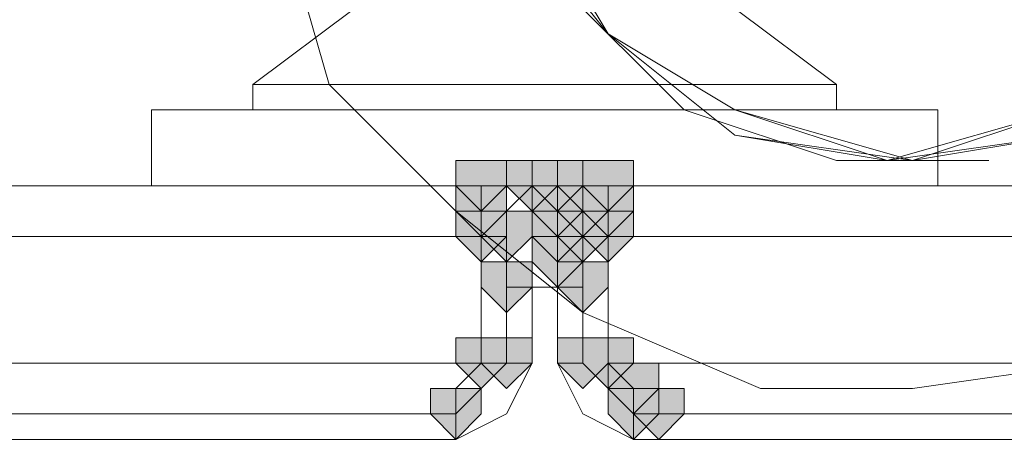
# Model space of a CAD drawing. Units: inches. Extents: x -280 to -6, y 2 to 200.
# Drawn here: x -211 to -209, y 38 to 39 of the extents above; entities that cross this region are included whole.
import ezdxf

# ---------------------------------------------------------------- set-up
doc = ezdxf.new("R2010")
doc.units = ezdxf.units.IN
doc.header["$LTSCALE"] = 5
doc.header["$MEASUREMENT"] = 0
doc.layers.add('Layer 1', color=7, linetype='Continuous', lineweight=0)

msp = doc.modelspace()

# ---------------------------------------------------------------- hatches: boundary and pattern name
at = {"layer": 'Layer 1'}
h = msp.add_hatch(color=7, dxfattribs=at)
h.dxf.hatch_style = 2
h.paths.add_polyline_path([(-209.7955, 38.5357), (-209.8378, 38.5357), (-209.8378, 38.4934), (-209.7955, 38.451), (-209.7532, 38.4934), (-209.7532, 38.5357)])
h = msp.add_hatch(color=7, dxfattribs=at)
h.dxf.hatch_style = 2
h.paths.add_polyline_path([(-209.7955, 38.5357), (-209.8378, 38.5357), (-209.8378, 38.4934), (-209.7955, 38.451), (-209.7532, 38.4934), (-209.7532, 38.5357)])
h = msp.add_hatch(color=7, dxfattribs=at)
h.dxf.hatch_style = 2
h.paths.add_polyline_path([(-209.7955, 38.5357), (-209.8378, 38.5357), (-209.8378, 38.4934), (-209.7955, 38.451), (-209.7532, 38.4934), (-209.7532, 38.5357)])
h = msp.add_hatch(color=7, dxfattribs=at)
h.dxf.hatch_style = 2
h.paths.add_polyline_path([(-209.7955, 38.5357), (-209.8378, 38.5357), (-209.8378, 38.4934), (-209.7955, 38.451), (-209.7532, 38.4934), (-209.7532, 38.5357)])
h = msp.add_hatch(color=7, dxfattribs=at)
h.dxf.hatch_style = 2
h.paths.add_polyline_path([(-209.7108, 38.5357), (-209.7532, 38.5357), (-209.7532, 38.4934), (-209.7108, 38.451), (-209.6685, 38.4934), (-209.6685, 38.5357)])
h = msp.add_hatch(color=7, dxfattribs=at)
h.dxf.hatch_style = 2
h.paths.add_polyline_path([(-209.7108, 38.5357), (-209.7532, 38.5357), (-209.7532, 38.4934), (-209.7108, 38.451), (-209.6685, 38.4934), (-209.6685, 38.5357)])
h = msp.add_hatch(color=7, dxfattribs=at)
h.dxf.hatch_style = 2
h.paths.add_polyline_path([(-209.7108, 38.5357), (-209.7532, 38.5357), (-209.7532, 38.4934), (-209.7108, 38.451), (-209.6685, 38.4934), (-209.6685, 38.5357)])
h = msp.add_hatch(color=7, dxfattribs=at)
h.dxf.hatch_style = 2
h.paths.add_polyline_path([(-209.6685, 38.5357), (-209.7108, 38.5357), (-209.7108, 38.4934), (-209.6685, 38.451), (-209.6262, 38.4934), (-209.6262, 38.5357)])
h = msp.add_hatch(color=7, dxfattribs=at)
h.dxf.hatch_style = 2
h.paths.add_polyline_path([(-209.6685, 38.5357), (-209.7108, 38.5357), (-209.7108, 38.4934), (-209.6685, 38.451), (-209.6262, 38.4934), (-209.6262, 38.5357)])
h = msp.add_hatch(color=7, dxfattribs=at)
h.dxf.hatch_style = 2
h.paths.add_polyline_path([(-209.6685, 38.5357), (-209.7108, 38.5357), (-209.7108, 38.4934), (-209.6685, 38.451), (-209.6262, 38.4934), (-209.6262, 38.5357)])
h = msp.add_hatch(color=7, dxfattribs=at)
h.dxf.hatch_style = 2
h.paths.add_polyline_path([(-209.6685, 38.5357), (-209.7108, 38.5357), (-209.7108, 38.4934), (-209.6685, 38.451), (-209.6262, 38.4934), (-209.6262, 38.5357)])
h = msp.add_hatch(color=7, dxfattribs=at)
h.dxf.hatch_style = 2
h.paths.add_polyline_path([(-209.5839, 38.5357), (-209.6262, 38.5357), (-209.6262, 38.4934), (-209.5839, 38.451), (-209.5415, 38.4934), (-209.5415, 38.5357)])
h = msp.add_hatch(color=7, dxfattribs=at)
h.dxf.hatch_style = 2
h.paths.add_polyline_path([(-209.5839, 38.5357), (-209.6262, 38.5357), (-209.6262, 38.4934), (-209.5839, 38.451), (-209.5415, 38.4934), (-209.5415, 38.5357)])
h = msp.add_hatch(color=7, dxfattribs=at)
h.dxf.hatch_style = 2
h.paths.add_polyline_path([(-209.5839, 38.5357), (-209.6262, 38.5357), (-209.6262, 38.4934), (-209.5839, 38.451), (-209.5415, 38.4934), (-209.5415, 38.5357)])
h = msp.add_hatch(color=7, dxfattribs=at)
h.dxf.hatch_style = 2
h.paths.add_polyline_path([(-209.5839, 38.5357), (-209.6262, 38.5357), (-209.6262, 38.4934), (-209.5839, 38.451), (-209.5415, 38.4934), (-209.5415, 38.5357)])
h = msp.add_hatch(color=7, dxfattribs=at)
h.dxf.hatch_style = 2
h.paths.add_polyline_path([(-209.7955, 38.4934), (-209.8378, 38.4934), (-209.8378, 38.451), (-209.7955, 38.4087), (-209.7532, 38.451), (-209.7532, 38.4934)])
h = msp.add_hatch(color=7, dxfattribs=at)
h.dxf.hatch_style = 2
h.paths.add_polyline_path([(-209.6685, 38.4934), (-209.7108, 38.4934), (-209.7108, 38.451), (-209.6685, 38.4087), (-209.6262, 38.451), (-209.6262, 38.4934)])
h = msp.add_hatch(color=7, dxfattribs=at)
h.dxf.hatch_style = 2
h.paths.add_polyline_path([(-209.6685, 38.4934), (-209.7108, 38.4934), (-209.7108, 38.451), (-209.6685, 38.4087), (-209.6262, 38.451), (-209.6262, 38.4934)])
h = msp.add_hatch(color=7, dxfattribs=at)
h.dxf.hatch_style = 2
h.paths.add_polyline_path([(-209.6262, 38.4934), (-209.6685, 38.4934), (-209.6685, 38.451), (-209.6262, 38.4087), (-209.5839, 38.451), (-209.5839, 38.4934)])
h = msp.add_hatch(color=7, dxfattribs=at)
h.dxf.hatch_style = 2
h.paths.add_polyline_path([(-209.5839, 38.4934), (-209.6262, 38.4934), (-209.6262, 38.451), (-209.5839, 38.4087), (-209.5415, 38.451), (-209.5415, 38.4934)])
h = msp.add_hatch(color=7, dxfattribs=at)
h.dxf.hatch_style = 2
h.paths.add_polyline_path([(-209.7955, 38.451), (-209.8378, 38.451), (-209.8378, 38.4087), (-209.7955, 38.3664), (-209.7532, 38.4087), (-209.7532, 38.451)])
h = msp.add_hatch(color=7, dxfattribs=at)
h.dxf.hatch_style = 2
h.paths.add_polyline_path([(-209.7955, 38.451), (-209.8378, 38.451), (-209.8378, 38.4087), (-209.7955, 38.3664), (-209.7532, 38.4087), (-209.7532, 38.451)])
h = msp.add_hatch(color=7, dxfattribs=at)
h.dxf.hatch_style = 2
h.paths.add_polyline_path([(-209.7532, 38.451), (-209.7955, 38.451), (-209.7955, 38.4087), (-209.7532, 38.3664), (-209.7108, 38.4087), (-209.7108, 38.451)])
h = msp.add_hatch(color=7, dxfattribs=at)
h.dxf.hatch_style = 2
h.paths.add_polyline_path([(-209.7532, 38.451), (-209.7955, 38.451), (-209.7955, 38.4087), (-209.7532, 38.3664), (-209.7108, 38.4087), (-209.7108, 38.451)])
h = msp.add_hatch(color=7, dxfattribs=at)
h.dxf.hatch_style = 2
h.paths.add_polyline_path([(-209.6685, 38.451), (-209.7108, 38.451), (-209.7108, 38.4087), (-209.6685, 38.3664), (-209.6262, 38.4087), (-209.6262, 38.451)])
h = msp.add_hatch(color=7, dxfattribs=at)
h.dxf.hatch_style = 2
h.paths.add_polyline_path([(-209.6262, 38.451), (-209.6685, 38.451), (-209.6685, 38.4087), (-209.6262, 38.3664), (-209.5839, 38.4087), (-209.5839, 38.451)])
h = msp.add_hatch(color=7, dxfattribs=at)
h.dxf.hatch_style = 2
h.paths.add_polyline_path([(-209.6262, 38.451), (-209.6685, 38.451), (-209.6685, 38.4087), (-209.6262, 38.3664), (-209.5839, 38.4087), (-209.5839, 38.451)])
h = msp.add_hatch(color=7, dxfattribs=at)
h.dxf.hatch_style = 2
h.paths.add_polyline_path([(-209.5839, 38.451), (-209.6262, 38.451), (-209.6262, 38.4087), (-209.5839, 38.3664), (-209.5415, 38.4087), (-209.5415, 38.451)])
h = msp.add_hatch(color=7, dxfattribs=at)
h.dxf.hatch_style = 2
h.paths.add_polyline_path([(-209.5839, 38.451), (-209.6262, 38.451), (-209.6262, 38.4087), (-209.5839, 38.3664), (-209.5415, 38.4087), (-209.5415, 38.451)])
h = msp.add_hatch(color=7, dxfattribs=at)
h.dxf.hatch_style = 2
h.paths.add_polyline_path([(-209.5839, 38.451), (-209.6262, 38.451), (-209.6262, 38.4087), (-209.5839, 38.3664), (-209.5415, 38.4087), (-209.5415, 38.451)])
h = msp.add_hatch(color=7, dxfattribs=at)
h.dxf.hatch_style = 2
h.paths.add_polyline_path([(-209.6685, 38.4087), (-209.7108, 38.4087), (-209.7108, 38.3664), (-209.6685, 38.324), (-209.6262, 38.3664), (-209.6262, 38.4087)])
h = msp.add_hatch(color=7, dxfattribs=at)
h.dxf.hatch_style = 2
h.paths.add_polyline_path([(-209.7532, 38.3664), (-209.7955, 38.3664), (-209.7955, 38.324), (-209.7532, 38.2817), (-209.7108, 38.324), (-209.7108, 38.3664)])
h = msp.add_hatch(color=7, dxfattribs=at)
h.dxf.hatch_style = 2
h.paths.add_polyline_path([(-209.7532, 38.3664), (-209.7955, 38.3664), (-209.7955, 38.324), (-209.7532, 38.2817), (-209.7108, 38.324), (-209.7108, 38.3664)])
h = msp.add_hatch(color=7, dxfattribs=at)
h.dxf.hatch_style = 2
h.paths.add_polyline_path([(-209.7532, 38.3664), (-209.7955, 38.3664), (-209.7955, 38.324), (-209.7532, 38.2817), (-209.7108, 38.324), (-209.7108, 38.3664)])
h = msp.add_hatch(color=7, dxfattribs=at)
h.dxf.hatch_style = 2
h.paths.add_polyline_path([(-209.7532, 38.3664), (-209.7955, 38.3664), (-209.7955, 38.324), (-209.7532, 38.2817), (-209.7108, 38.324), (-209.7108, 38.3664)])
h = msp.add_hatch(color=7, dxfattribs=at)
h.dxf.hatch_style = 2
h.paths.add_polyline_path([(-209.6262, 38.3664), (-209.6685, 38.3664), (-209.6685, 38.324), (-209.6262, 38.2817), (-209.5839, 38.324), (-209.5839, 38.3664)])
h = msp.add_hatch(color=7, dxfattribs=at)
h.dxf.hatch_style = 2
h.paths.add_polyline_path([(-209.6262, 38.3664), (-209.6685, 38.3664), (-209.6685, 38.324), (-209.6262, 38.2817), (-209.5839, 38.324), (-209.5839, 38.3664)])
h = msp.add_hatch(color=7, dxfattribs=at)
h.dxf.hatch_style = 2
h.paths.add_polyline_path([(-209.6262, 38.3664), (-209.6685, 38.3664), (-209.6685, 38.324), (-209.6262, 38.2817), (-209.5839, 38.324), (-209.5839, 38.3664)])
h = msp.add_hatch(color=7, dxfattribs=at)
h.dxf.hatch_style = 2
h.paths.add_polyline_path([(-209.6262, 38.3664), (-209.6685, 38.3664), (-209.6685, 38.324), (-209.6262, 38.2817), (-209.5839, 38.324), (-209.5839, 38.3664)])
h = msp.add_hatch(color=7, dxfattribs=at)
h.dxf.hatch_style = 2
h.paths.add_polyline_path([(-209.7955, 38.2394), (-209.8378, 38.2394), (-209.8378, 38.197), (-209.7955, 38.1547), (-209.7532, 38.197), (-209.7532, 38.2394)])
h = msp.add_hatch(color=7, dxfattribs=at)
h.dxf.hatch_style = 2
h.paths.add_polyline_path([(-209.7955, 38.2394), (-209.8378, 38.2394), (-209.8378, 38.197), (-209.7955, 38.1547), (-209.7532, 38.197), (-209.7532, 38.2394)])
h = msp.add_hatch(color=7, dxfattribs=at)
h.dxf.hatch_style = 2
h.paths.add_polyline_path([(-209.7955, 38.2394), (-209.8378, 38.2394), (-209.8378, 38.197), (-209.7955, 38.1547), (-209.7532, 38.197), (-209.7532, 38.2394)])
h = msp.add_hatch(color=7, dxfattribs=at)
h.dxf.hatch_style = 2
h.paths.add_polyline_path([(-209.7955, 38.2394), (-209.8378, 38.2394), (-209.8378, 38.197), (-209.7955, 38.1547), (-209.7532, 38.197), (-209.7532, 38.2394)])
h = msp.add_hatch(color=7, dxfattribs=at)
h.dxf.hatch_style = 2
h.paths.add_polyline_path([(-209.7955, 38.2394), (-209.8378, 38.2394), (-209.8378, 38.197), (-209.7955, 38.1547), (-209.7532, 38.197), (-209.7532, 38.2394)])
h = msp.add_hatch(color=7, dxfattribs=at)
h.dxf.hatch_style = 2
h.paths.add_polyline_path([(-209.7532, 38.2394), (-209.7955, 38.2394), (-209.7955, 38.197), (-209.7532, 38.1547), (-209.7108, 38.197), (-209.7108, 38.2394)])
h = msp.add_hatch(color=7, dxfattribs=at)
h.dxf.hatch_style = 2
h.paths.add_polyline_path([(-209.7532, 38.2394), (-209.7955, 38.2394), (-209.7955, 38.197), (-209.7532, 38.1547), (-209.7108, 38.197), (-209.7108, 38.2394)])
h = msp.add_hatch(color=7, dxfattribs=at)
h.dxf.hatch_style = 2
h.paths.add_polyline_path([(-209.7532, 38.2394), (-209.7955, 38.2394), (-209.7955, 38.197), (-209.7532, 38.1547), (-209.7108, 38.197), (-209.7108, 38.2394)])
h = msp.add_hatch(color=7, dxfattribs=at)
h.dxf.hatch_style = 2
h.paths.add_polyline_path([(-209.7532, 38.2394), (-209.7955, 38.2394), (-209.7955, 38.197), (-209.7532, 38.1547), (-209.7108, 38.197), (-209.7108, 38.2394)])
h = msp.add_hatch(color=7, dxfattribs=at)
h.dxf.hatch_style = 2
h.paths.add_polyline_path([(-209.7532, 38.2394), (-209.7955, 38.2394), (-209.7955, 38.197), (-209.7532, 38.1547), (-209.7108, 38.197), (-209.7108, 38.2394)])
h = msp.add_hatch(color=7, dxfattribs=at)
h.dxf.hatch_style = 2
h.paths.add_polyline_path([(-209.7532, 38.2394), (-209.7955, 38.2394), (-209.7955, 38.197), (-209.7532, 38.1547), (-209.7108, 38.197), (-209.7108, 38.2394)])
h = msp.add_hatch(color=7, dxfattribs=at)
h.dxf.hatch_style = 2
h.paths.add_polyline_path([(-209.6262, 38.2394), (-209.6685, 38.2394), (-209.6685, 38.197), (-209.6262, 38.1547), (-209.5839, 38.197), (-209.5839, 38.2394)])
h = msp.add_hatch(color=7, dxfattribs=at)
h.dxf.hatch_style = 2
h.paths.add_polyline_path([(-209.6262, 38.2394), (-209.6685, 38.2394), (-209.6685, 38.197), (-209.6262, 38.1547), (-209.5839, 38.197), (-209.5839, 38.2394)])
h = msp.add_hatch(color=7, dxfattribs=at)
h.dxf.hatch_style = 2
h.paths.add_polyline_path([(-209.6262, 38.2394), (-209.6685, 38.2394), (-209.6685, 38.197), (-209.6262, 38.1547), (-209.5839, 38.197), (-209.5839, 38.2394)])
h = msp.add_hatch(color=7, dxfattribs=at)
h.dxf.hatch_style = 2
h.paths.add_polyline_path([(-209.6262, 38.2394), (-209.6685, 38.2394), (-209.6685, 38.197), (-209.6262, 38.1547), (-209.5839, 38.197), (-209.5839, 38.2394)])
h = msp.add_hatch(color=7, dxfattribs=at)
h.dxf.hatch_style = 2
h.paths.add_polyline_path([(-209.6262, 38.2394), (-209.6685, 38.2394), (-209.6685, 38.197), (-209.6262, 38.1547), (-209.5839, 38.197), (-209.5839, 38.2394)])
h = msp.add_hatch(color=7, dxfattribs=at)
h.dxf.hatch_style = 2
h.paths.add_polyline_path([(-209.6262, 38.2394), (-209.6685, 38.2394), (-209.6685, 38.197), (-209.6262, 38.1547), (-209.5839, 38.197), (-209.5839, 38.2394)])
h = msp.add_hatch(color=7, dxfattribs=at)
h.dxf.hatch_style = 2
h.paths.add_polyline_path([(-209.5839, 38.2394), (-209.6262, 38.2394), (-209.6262, 38.197), (-209.5839, 38.1547), (-209.5415, 38.197), (-209.5415, 38.2394)])
h = msp.add_hatch(color=7, dxfattribs=at)
h.dxf.hatch_style = 2
h.paths.add_polyline_path([(-209.5839, 38.2394), (-209.6262, 38.2394), (-209.6262, 38.197), (-209.5839, 38.1547), (-209.5415, 38.197), (-209.5415, 38.2394)])
h = msp.add_hatch(color=7, dxfattribs=at)
h.dxf.hatch_style = 2
h.paths.add_polyline_path([(-209.5839, 38.2394), (-209.6262, 38.2394), (-209.6262, 38.197), (-209.5839, 38.1547), (-209.5415, 38.197), (-209.5415, 38.2394)])
h = msp.add_hatch(color=7, dxfattribs=at)
h.dxf.hatch_style = 2
h.paths.add_polyline_path([(-209.5415, 38.197), (-209.5839, 38.197), (-209.5839, 38.1547), (-209.5415, 38.1124), (-209.4992, 38.1547), (-209.4992, 38.197)])
h = msp.add_hatch(color=7, dxfattribs=at)
h.dxf.hatch_style = 2
h.paths.add_polyline_path([(-209.8378, 38.1547), (-209.8802, 38.1547), (-209.8802, 38.1124), (-209.8378, 38.07), (-209.7955, 38.1124), (-209.7955, 38.1547)])
h = msp.add_hatch(color=7, dxfattribs=at)
h.dxf.hatch_style = 2
h.paths.add_polyline_path([(-209.8378, 38.1547), (-209.8802, 38.1547), (-209.8802, 38.1124), (-209.8378, 38.07), (-209.7955, 38.1124), (-209.7955, 38.1547)])
h = msp.add_hatch(color=7, dxfattribs=at)
h.dxf.hatch_style = 2
h.paths.add_polyline_path([(-209.8378, 38.1547), (-209.8802, 38.1547), (-209.8802, 38.1124), (-209.8378, 38.07), (-209.7955, 38.1124), (-209.7955, 38.1547)])
h = msp.add_hatch(color=7, dxfattribs=at)
h.dxf.hatch_style = 2
h.paths.add_polyline_path([(-209.8378, 38.1547), (-209.8802, 38.1547), (-209.8802, 38.1124), (-209.8378, 38.07), (-209.7955, 38.1124), (-209.7955, 38.1547)])
h = msp.add_hatch(color=7, dxfattribs=at)
h.dxf.hatch_style = 2
h.paths.add_polyline_path([(-209.8378, 38.1547), (-209.8802, 38.1547), (-209.8802, 38.1124), (-209.8378, 38.07), (-209.7955, 38.1124), (-209.7955, 38.1547)])
h = msp.add_hatch(color=7, dxfattribs=at)
h.dxf.hatch_style = 2
h.paths.add_polyline_path([(-209.8378, 38.1547), (-209.8802, 38.1547), (-209.8802, 38.1124), (-209.8378, 38.07), (-209.7955, 38.1124), (-209.7955, 38.1547)])
h = msp.add_hatch(color=7, dxfattribs=at)
h.dxf.hatch_style = 2
h.paths.add_polyline_path([(-209.5415, 38.1547), (-209.5839, 38.1547), (-209.5839, 38.1124), (-209.5415, 38.07), (-209.4992, 38.1124), (-209.4992, 38.1547)])
h = msp.add_hatch(color=7, dxfattribs=at)
h.dxf.hatch_style = 2
h.paths.add_polyline_path([(-209.5415, 38.1547), (-209.5839, 38.1547), (-209.5839, 38.1124), (-209.5415, 38.07), (-209.4992, 38.1124), (-209.4992, 38.1547)])
h = msp.add_hatch(color=7, dxfattribs=at)
h.dxf.hatch_style = 2
h.paths.add_polyline_path([(-209.5415, 38.1547), (-209.5839, 38.1547), (-209.5839, 38.1124), (-209.5415, 38.07), (-209.4992, 38.1124), (-209.4992, 38.1547)])
h = msp.add_hatch(color=7, dxfattribs=at)
h.dxf.hatch_style = 2
h.paths.add_polyline_path([(-209.5415, 38.1547), (-209.5839, 38.1547), (-209.5839, 38.1124), (-209.5415, 38.07), (-209.4992, 38.1124), (-209.4992, 38.1547)])
h = msp.add_hatch(color=7, dxfattribs=at)
h.dxf.hatch_style = 2
h.paths.add_polyline_path([(-209.5415, 38.1547), (-209.5839, 38.1547), (-209.5839, 38.1124), (-209.5415, 38.07), (-209.4992, 38.1124), (-209.4992, 38.1547)])
h = msp.add_hatch(color=7, dxfattribs=at)
h.dxf.hatch_style = 2
h.paths.add_polyline_path([(-209.4992, 38.1547), (-209.5415, 38.1547), (-209.5415, 38.1124), (-209.4992, 38.07), (-209.4568, 38.1124), (-209.4568, 38.1547)])
h = msp.add_hatch(color=7, dxfattribs=at)
h.dxf.hatch_style = 2
h.paths.add_polyline_path([(-209.4992, 38.1547), (-209.5415, 38.1547), (-209.5415, 38.1124), (-209.4992, 38.07), (-209.4568, 38.1124), (-209.4568, 38.1547)])

# ---------------------------------------------------------------- linework, layer by layer
at = {"layer": 'Layer 1', "color": 7, "lineweight": 13}
for p, q in [((-210.1765, 38.6627), (-210.1765, 38.6204)), ((-209.2028, 38.6627), (-210.1765, 38.6627)), ((-209.2028, 38.6204), (-209.2028, 38.6627)), ((-209.0335, 38.6204), (-210.3458, 38.6204)), ((-210.3458, 38.6204), (-210.3458, 38.4934)), ((-209.0335, 38.4934), (-209.0335, 38.6204)), ((-210.8115, 38.4934), (-209.3722, 38.4934)), ((-209.7955, 38.4934), (-209.7955, 38.451)), ((-209.7955, 38.451), (-209.7955, 38.4934)), ((-209.7108, 38.4934), (-209.7532, 38.451)), ((-209.7108, 38.4934), (-209.7108, 38.4087)), ((-209.6262, 38.451), (-209.6685, 38.4934)), ((-209.6685, 38.451), (-209.6685, 38.4934)), ((-209.5839, 38.4934), (-209.5839, 38.451)), ((-209.5839, 38.451), (-209.5839, 38.4934)), ((-209.3722, 38.4934), (-208.1868, 38.4934)), ((-209.7955, 38.4087), (-209.7955, 38.451)), ((-209.7532, 38.451), (-209.7955, 38.451)), ((-209.7532, 38.197), (-209.7532, 38.451)), ((-209.6685, 38.4087), (-209.6685, 38.451)), ((-209.6262, 38.451), (-209.5839, 38.451)), ((-209.6262, 38.451), (-209.6262, 38.197)), ((-209.5839, 38.451), (-209.5839, 38.4087)), ((-211.6582, 38.4087), (-209.7955, 38.4087)), ((-209.7532, 38.4087), (-209.7955, 38.4087)), ((-209.7955, 38.197), (-209.7955, 38.4087)), ((-209.7108, 38.324), (-209.7108, 38.4087)), ((-209.6685, 38.3664), (-209.6685, 38.4087)), ((-209.5839, 38.4087), (-209.6262, 38.4087)), ((-209.5839, 38.4087), (-209.5839, 38.324)), ((-209.5839, 38.4087), (-207.7212, 38.4087)), ((-209.6685, 38.324), (-209.6685, 38.3664)), ((-209.7108, 38.324), (-209.7532, 38.324)), ((-209.7108, 38.324), (-209.7108, 38.2394)), ((-209.6685, 38.324), (-209.7108, 38.324)), ((-209.6262, 38.324), (-209.6685, 38.324)), ((-209.6685, 38.2817), (-209.6685, 38.324)), ((-209.5839, 38.324), (-209.5839, 38.197)), ((-209.6685, 38.197), (-209.6685, 38.2817)), ((-209.7108, 38.2394), (-209.7108, 38.197)), ((-211.6582, 38.197), (-209.7955, 38.197)), ((-209.8378, 38.1547), (-209.7955, 38.197)), ((-209.7532, 38.197), (-209.7955, 38.197)), ((-209.7108, 38.197), (-209.7532, 38.197)), ((-209.7532, 38.1124), (-209.7108, 38.197)), ((-209.6262, 38.197), (-209.6685, 38.197)), ((-209.6685, 38.197), (-209.6262, 38.1124)), ((-209.5839, 38.197), (-209.5415, 38.1547)), ((-209.5839, 38.197), (-207.7212, 38.197)), ((-209.7955, 38.1547), (-209.8378, 38.1547)), ((-209.8378, 38.1124), (-209.8378, 38.1547)), ((-209.8378, 38.1547), (-209.8378, 38.1124)), ((-209.5415, 38.1547), (-209.5415, 38.1124)), ((-210.9385, 38.1124), (-209.8378, 38.1124)), ((-209.8378, 38.07), (-209.7532, 38.1124)), ((-209.8378, 38.1124), (-209.8378, 38.07)), ((-209.6262, 38.1124), (-209.5415, 38.07)), ((-209.5415, 38.07), (-209.5415, 38.1124)), ((-209.5415, 38.1124), (-208.3138, 38.1124)), ((-210.9385, 38.07), (-209.8378, 38.07)), ((-209.5415, 38.07), (-208.3138, 38.07))]:
    msp.add_line(p, q, dxfattribs=at)
for points in [[(-209.0759, 40.3137), (-209.3298, 40.3137), (-209.4992, 40.229), (-209.8802, 40.0174), (-210.0918, 39.6787), (-210.1765, 39.467), (-210.1765, 39.213), (-210.1342, 38.959), (-210.0495, 38.6627), (-209.8378, 38.451), (-209.6262, 38.2817)], [(-208.8218, 39.8904), (-209.0759, 39.9327), (-209.3722, 39.8904), (-209.5839, 39.721), (-209.7532, 39.5094), (-209.7955, 39.213), (-209.7532, 38.959), (-209.5839, 38.7474), (-209.3722, 38.578), (-209.0759, 38.5357), (-208.8218, 38.578)], [(-208.8218, 39.8904), (-209.1182, 39.9327), (-209.3722, 39.8904), (-209.5839, 39.721), (-209.7532, 39.5094), (-209.7955, 39.213), (-209.7532, 38.959), (-209.5839, 38.7474), (-209.3722, 38.578), (-209.1182, 38.5357), (-208.8218, 38.578)], [(-209.7532, 39.467), (-209.7955, 39.213), (-209.7108, 38.959), (-209.5839, 38.7474), (-209.3722, 38.6204), (-209.1182, 38.5357), (-208.8218, 38.6204)], [(-209.7108, 39.467), (-209.7532, 39.213), (-209.7108, 38.959), (-209.5839, 38.7474), (-209.3722, 38.6204), (-209.0759, 38.5357), (-208.8218, 38.6204)], [(-209.7108, 38.9167), (-209.6685, 38.832), (-209.4568, 38.6204), (-209.2028, 38.5357), (-208.9488, 38.5357)], [(-209.7532, 38.8744), (-210.0072, 38.7897), (-210.1765, 38.6627)], [(-209.2028, 38.6627), (-209.3722, 38.7897), (-209.6262, 38.8744)], [(-209.6262, 38.2817), (-209.3298, 38.1547), (-209.0759, 38.1547), (-208.7795, 38.197), (-208.5255, 38.324)], [(-209.8378, 38.1124), (-209.7955, 38.1547), (-209.7532, 38.197)], [(-209.6262, 38.197), (-209.5839, 38.1547), (-209.5415, 38.1124)]]:
    msp.add_lwpolyline(points, dxfattribs=at)
at = {"layer": 'Layer 1'}
for points in [[(-209.7955, 38.5357), (-209.8378, 38.5357), (-209.8378, 38.4934), (-209.7955, 38.451), (-209.7532, 38.4934), (-209.7532, 38.5357)], [(-209.7955, 38.5357), (-209.8378, 38.5357), (-209.8378, 38.4934), (-209.7955, 38.451), (-209.7532, 38.4934), (-209.7532, 38.5357)], [(-209.7955, 38.5357), (-209.8378, 38.5357), (-209.8378, 38.4934), (-209.7955, 38.451), (-209.7532, 38.4934), (-209.7532, 38.5357)], [(-209.7955, 38.5357), (-209.8378, 38.5357), (-209.8378, 38.4934), (-209.7955, 38.451), (-209.7532, 38.4934), (-209.7532, 38.5357)], [(-209.7108, 38.5357), (-209.7532, 38.5357), (-209.7532, 38.4934), (-209.7108, 38.451), (-209.6685, 38.4934), (-209.6685, 38.5357)], [(-209.7108, 38.5357), (-209.7532, 38.5357), (-209.7532, 38.4934), (-209.7108, 38.451), (-209.6685, 38.4934), (-209.6685, 38.5357)], [(-209.7108, 38.5357), (-209.7532, 38.5357), (-209.7532, 38.4934), (-209.7108, 38.451), (-209.6685, 38.4934), (-209.6685, 38.5357)], [(-209.6685, 38.5357), (-209.7108, 38.5357), (-209.7108, 38.4934), (-209.6685, 38.451), (-209.6262, 38.4934), (-209.6262, 38.5357)], [(-209.6685, 38.5357), (-209.7108, 38.5357), (-209.7108, 38.4934), (-209.6685, 38.451), (-209.6262, 38.4934), (-209.6262, 38.5357)], [(-209.6685, 38.5357), (-209.7108, 38.5357), (-209.7108, 38.4934), (-209.6685, 38.451), (-209.6262, 38.4934), (-209.6262, 38.5357)], [(-209.6685, 38.5357), (-209.7108, 38.5357), (-209.7108, 38.4934), (-209.6685, 38.451), (-209.6262, 38.4934), (-209.6262, 38.5357)], [(-209.5839, 38.5357), (-209.6262, 38.5357), (-209.6262, 38.4934), (-209.5839, 38.451), (-209.5415, 38.4934), (-209.5415, 38.5357)], [(-209.5839, 38.5357), (-209.6262, 38.5357), (-209.6262, 38.4934), (-209.5839, 38.451), (-209.5415, 38.4934), (-209.5415, 38.5357)], [(-209.5839, 38.5357), (-209.6262, 38.5357), (-209.6262, 38.4934), (-209.5839, 38.451), (-209.5415, 38.4934), (-209.5415, 38.5357)], [(-209.5839, 38.5357), (-209.6262, 38.5357), (-209.6262, 38.4934), (-209.5839, 38.451), (-209.5415, 38.4934), (-209.5415, 38.5357)], [(-209.7955, 38.4934), (-209.8378, 38.4934), (-209.8378, 38.451), (-209.7955, 38.4087), (-209.7532, 38.451), (-209.7532, 38.4934)], [(-209.6685, 38.4934), (-209.7108, 38.4934), (-209.7108, 38.451), (-209.6685, 38.4087), (-209.6262, 38.451), (-209.6262, 38.4934)], [(-209.6685, 38.4934), (-209.7108, 38.4934), (-209.7108, 38.451), (-209.6685, 38.4087), (-209.6262, 38.451), (-209.6262, 38.4934)], [(-209.6262, 38.4934), (-209.6685, 38.4934), (-209.6685, 38.451), (-209.6262, 38.4087), (-209.5839, 38.451), (-209.5839, 38.4934)], [(-209.5839, 38.4934), (-209.6262, 38.4934), (-209.6262, 38.451), (-209.5839, 38.4087), (-209.5415, 38.451), (-209.5415, 38.4934)], [(-209.7955, 38.451), (-209.8378, 38.451), (-209.8378, 38.4087), (-209.7955, 38.3664), (-209.7532, 38.4087), (-209.7532, 38.451)], [(-209.7955, 38.451), (-209.8378, 38.451), (-209.8378, 38.4087), (-209.7955, 38.3664), (-209.7532, 38.4087), (-209.7532, 38.451)], [(-209.7532, 38.451), (-209.7955, 38.451), (-209.7955, 38.4087), (-209.7532, 38.3664), (-209.7108, 38.4087), (-209.7108, 38.451)], [(-209.7532, 38.451), (-209.7955, 38.451), (-209.7955, 38.4087), (-209.7532, 38.3664), (-209.7108, 38.4087), (-209.7108, 38.451)], [(-209.6685, 38.451), (-209.7108, 38.451), (-209.7108, 38.4087), (-209.6685, 38.3664), (-209.6262, 38.4087), (-209.6262, 38.451)], [(-209.6262, 38.451), (-209.6685, 38.451), (-209.6685, 38.4087), (-209.6262, 38.3664), (-209.5839, 38.4087), (-209.5839, 38.451)], [(-209.6262, 38.451), (-209.6685, 38.451), (-209.6685, 38.4087), (-209.6262, 38.3664), (-209.5839, 38.4087), (-209.5839, 38.451)], [(-209.5839, 38.451), (-209.6262, 38.451), (-209.6262, 38.4087), (-209.5839, 38.3664), (-209.5415, 38.4087), (-209.5415, 38.451)], [(-209.5839, 38.451), (-209.6262, 38.451), (-209.6262, 38.4087), (-209.5839, 38.3664), (-209.5415, 38.4087), (-209.5415, 38.451)], [(-209.5839, 38.451), (-209.6262, 38.451), (-209.6262, 38.4087), (-209.5839, 38.3664), (-209.5415, 38.4087), (-209.5415, 38.451)], [(-209.6685, 38.4087), (-209.7108, 38.4087), (-209.7108, 38.3664), (-209.6685, 38.324), (-209.6262, 38.3664), (-209.6262, 38.4087)], [(-209.7532, 38.3664), (-209.7955, 38.3664), (-209.7955, 38.324), (-209.7532, 38.2817), (-209.7108, 38.324), (-209.7108, 38.3664)], [(-209.7532, 38.3664), (-209.7955, 38.3664), (-209.7955, 38.324), (-209.7532, 38.2817), (-209.7108, 38.324), (-209.7108, 38.3664)], [(-209.7532, 38.3664), (-209.7955, 38.3664), (-209.7955, 38.324), (-209.7532, 38.2817), (-209.7108, 38.324), (-209.7108, 38.3664)], [(-209.7532, 38.3664), (-209.7955, 38.3664), (-209.7955, 38.324), (-209.7532, 38.2817), (-209.7108, 38.324), (-209.7108, 38.3664)], [(-209.6262, 38.3664), (-209.6685, 38.3664), (-209.6685, 38.324), (-209.6262, 38.2817), (-209.5839, 38.324), (-209.5839, 38.3664)], [(-209.6262, 38.3664), (-209.6685, 38.3664), (-209.6685, 38.324), (-209.6262, 38.2817), (-209.5839, 38.324), (-209.5839, 38.3664)], [(-209.6262, 38.3664), (-209.6685, 38.3664), (-209.6685, 38.324), (-209.6262, 38.2817), (-209.5839, 38.324), (-209.5839, 38.3664)], [(-209.6262, 38.3664), (-209.6685, 38.3664), (-209.6685, 38.324), (-209.6262, 38.2817), (-209.5839, 38.324), (-209.5839, 38.3664)], [(-209.7955, 38.2394), (-209.8378, 38.2394), (-209.8378, 38.197), (-209.7955, 38.1547), (-209.7532, 38.197), (-209.7532, 38.2394)], [(-209.7955, 38.2394), (-209.8378, 38.2394), (-209.8378, 38.197), (-209.7955, 38.1547), (-209.7532, 38.197), (-209.7532, 38.2394)], [(-209.7955, 38.2394), (-209.8378, 38.2394), (-209.8378, 38.197), (-209.7955, 38.1547), (-209.7532, 38.197), (-209.7532, 38.2394)], [(-209.7955, 38.2394), (-209.8378, 38.2394), (-209.8378, 38.197), (-209.7955, 38.1547), (-209.7532, 38.197), (-209.7532, 38.2394)], [(-209.7955, 38.2394), (-209.8378, 38.2394), (-209.8378, 38.197), (-209.7955, 38.1547), (-209.7532, 38.197), (-209.7532, 38.2394)], [(-209.7532, 38.2394), (-209.7955, 38.2394), (-209.7955, 38.197), (-209.7532, 38.1547), (-209.7108, 38.197), (-209.7108, 38.2394)], [(-209.7532, 38.2394), (-209.7955, 38.2394), (-209.7955, 38.197), (-209.7532, 38.1547), (-209.7108, 38.197), (-209.7108, 38.2394)], [(-209.7532, 38.2394), (-209.7955, 38.2394), (-209.7955, 38.197), (-209.7532, 38.1547), (-209.7108, 38.197), (-209.7108, 38.2394)], [(-209.7532, 38.2394), (-209.7955, 38.2394), (-209.7955, 38.197), (-209.7532, 38.1547), (-209.7108, 38.197), (-209.7108, 38.2394)], [(-209.7532, 38.2394), (-209.7955, 38.2394), (-209.7955, 38.197), (-209.7532, 38.1547), (-209.7108, 38.197), (-209.7108, 38.2394)], [(-209.7532, 38.2394), (-209.7955, 38.2394), (-209.7955, 38.197), (-209.7532, 38.1547), (-209.7108, 38.197), (-209.7108, 38.2394)], [(-209.6262, 38.2394), (-209.6685, 38.2394), (-209.6685, 38.197), (-209.6262, 38.1547), (-209.5839, 38.197), (-209.5839, 38.2394)], [(-209.6262, 38.2394), (-209.6685, 38.2394), (-209.6685, 38.197), (-209.6262, 38.1547), (-209.5839, 38.197), (-209.5839, 38.2394)], [(-209.6262, 38.2394), (-209.6685, 38.2394), (-209.6685, 38.197), (-209.6262, 38.1547), (-209.5839, 38.197), (-209.5839, 38.2394)], [(-209.6262, 38.2394), (-209.6685, 38.2394), (-209.6685, 38.197), (-209.6262, 38.1547), (-209.5839, 38.197), (-209.5839, 38.2394)], [(-209.6262, 38.2394), (-209.6685, 38.2394), (-209.6685, 38.197), (-209.6262, 38.1547), (-209.5839, 38.197), (-209.5839, 38.2394)], [(-209.6262, 38.2394), (-209.6685, 38.2394), (-209.6685, 38.197), (-209.6262, 38.1547), (-209.5839, 38.197), (-209.5839, 38.2394)], [(-209.5839, 38.2394), (-209.6262, 38.2394), (-209.6262, 38.197), (-209.5839, 38.1547), (-209.5415, 38.197), (-209.5415, 38.2394)], [(-209.5839, 38.2394), (-209.6262, 38.2394), (-209.6262, 38.197), (-209.5839, 38.1547), (-209.5415, 38.197), (-209.5415, 38.2394)], [(-209.5839, 38.2394), (-209.6262, 38.2394), (-209.6262, 38.197), (-209.5839, 38.1547), (-209.5415, 38.197), (-209.5415, 38.2394)], [(-209.5415, 38.197), (-209.5839, 38.197), (-209.5839, 38.1547), (-209.5415, 38.1124), (-209.4992, 38.1547), (-209.4992, 38.197)], [(-209.8378, 38.1547), (-209.8802, 38.1547), (-209.8802, 38.1124), (-209.8378, 38.07), (-209.7955, 38.1124), (-209.7955, 38.1547)], [(-209.8378, 38.1547), (-209.8802, 38.1547), (-209.8802, 38.1124), (-209.8378, 38.07), (-209.7955, 38.1124), (-209.7955, 38.1547)], [(-209.8378, 38.1547), (-209.8802, 38.1547), (-209.8802, 38.1124), (-209.8378, 38.07), (-209.7955, 38.1124), (-209.7955, 38.1547)], [(-209.8378, 38.1547), (-209.8802, 38.1547), (-209.8802, 38.1124), (-209.8378, 38.07), (-209.7955, 38.1124), (-209.7955, 38.1547)], [(-209.8378, 38.1547), (-209.8802, 38.1547), (-209.8802, 38.1124), (-209.8378, 38.07), (-209.7955, 38.1124), (-209.7955, 38.1547)], [(-209.8378, 38.1547), (-209.8802, 38.1547), (-209.8802, 38.1124), (-209.8378, 38.07), (-209.7955, 38.1124), (-209.7955, 38.1547)], [(-209.5415, 38.1547), (-209.5839, 38.1547), (-209.5839, 38.1124), (-209.5415, 38.07), (-209.4992, 38.1124), (-209.4992, 38.1547)], [(-209.5415, 38.1547), (-209.5839, 38.1547), (-209.5839, 38.1124), (-209.5415, 38.07), (-209.4992, 38.1124), (-209.4992, 38.1547)], [(-209.5415, 38.1547), (-209.5839, 38.1547), (-209.5839, 38.1124), (-209.5415, 38.07), (-209.4992, 38.1124), (-209.4992, 38.1547)], [(-209.5415, 38.1547), (-209.5839, 38.1547), (-209.5839, 38.1124), (-209.5415, 38.07), (-209.4992, 38.1124), (-209.4992, 38.1547)], [(-209.5415, 38.1547), (-209.5839, 38.1547), (-209.5839, 38.1124), (-209.5415, 38.07), (-209.4992, 38.1124), (-209.4992, 38.1547)], [(-209.4992, 38.1547), (-209.5415, 38.1547), (-209.5415, 38.1124), (-209.4992, 38.07), (-209.4568, 38.1124), (-209.4568, 38.1547)], [(-209.4992, 38.1547), (-209.5415, 38.1547), (-209.5415, 38.1124), (-209.4992, 38.07), (-209.4568, 38.1124), (-209.4568, 38.1547)]]:
    msp.add_lwpolyline(points, close=True, dxfattribs=at)
at = {"layer": 'Layer 1', "color": 7, "lineweight": 0}
for points in [[(-209.7955, 38.5357), (-209.8378, 38.5357), (-209.8378, 38.4934), (-209.7955, 38.451), (-209.7532, 38.4934), (-209.7532, 38.5357)], [(-209.7955, 38.5357), (-209.8378, 38.5357), (-209.8378, 38.4934), (-209.7955, 38.451), (-209.7532, 38.4934), (-209.7532, 38.5357)], [(-209.7955, 38.5357), (-209.8378, 38.5357), (-209.8378, 38.4934), (-209.7955, 38.451), (-209.7532, 38.4934), (-209.7532, 38.5357)], [(-209.7955, 38.5357), (-209.8378, 38.5357), (-209.8378, 38.4934), (-209.7955, 38.451), (-209.7532, 38.4934), (-209.7532, 38.5357)], [(-209.7108, 38.5357), (-209.7532, 38.5357), (-209.7532, 38.4934), (-209.7108, 38.451), (-209.6685, 38.4934), (-209.6685, 38.5357)], [(-209.7108, 38.5357), (-209.7532, 38.5357), (-209.7532, 38.4934), (-209.7108, 38.451), (-209.6685, 38.4934), (-209.6685, 38.5357)], [(-209.7108, 38.5357), (-209.7532, 38.5357), (-209.7532, 38.4934), (-209.7108, 38.451), (-209.6685, 38.4934), (-209.6685, 38.5357)], [(-209.6685, 38.5357), (-209.7108, 38.5357), (-209.7108, 38.4934), (-209.6685, 38.451), (-209.6262, 38.4934), (-209.6262, 38.5357)], [(-209.6685, 38.5357), (-209.7108, 38.5357), (-209.7108, 38.4934), (-209.6685, 38.451), (-209.6262, 38.4934), (-209.6262, 38.5357)], [(-209.6685, 38.5357), (-209.7108, 38.5357), (-209.7108, 38.4934), (-209.6685, 38.451), (-209.6262, 38.4934), (-209.6262, 38.5357)], [(-209.6685, 38.5357), (-209.7108, 38.5357), (-209.7108, 38.4934), (-209.6685, 38.451), (-209.6262, 38.4934), (-209.6262, 38.5357)], [(-209.5839, 38.5357), (-209.6262, 38.5357), (-209.6262, 38.4934), (-209.5839, 38.451), (-209.5415, 38.4934), (-209.5415, 38.5357)], [(-209.5839, 38.5357), (-209.6262, 38.5357), (-209.6262, 38.4934), (-209.5839, 38.451), (-209.5415, 38.4934), (-209.5415, 38.5357)], [(-209.5839, 38.5357), (-209.6262, 38.5357), (-209.6262, 38.4934), (-209.5839, 38.451), (-209.5415, 38.4934), (-209.5415, 38.5357)], [(-209.5839, 38.5357), (-209.6262, 38.5357), (-209.6262, 38.4934), (-209.5839, 38.451), (-209.5415, 38.4934), (-209.5415, 38.5357)], [(-209.7955, 38.4934), (-209.8378, 38.4934), (-209.8378, 38.451), (-209.7955, 38.4087), (-209.7532, 38.451), (-209.7532, 38.4934)], [(-209.6685, 38.4934), (-209.7108, 38.4934), (-209.7108, 38.451), (-209.6685, 38.4087), (-209.6262, 38.451), (-209.6262, 38.4934)], [(-209.6685, 38.4934), (-209.7108, 38.4934), (-209.7108, 38.451), (-209.6685, 38.4087), (-209.6262, 38.451), (-209.6262, 38.4934)], [(-209.6262, 38.4934), (-209.6685, 38.4934), (-209.6685, 38.451), (-209.6262, 38.4087), (-209.5839, 38.451), (-209.5839, 38.4934)], [(-209.5839, 38.4934), (-209.6262, 38.4934), (-209.6262, 38.451), (-209.5839, 38.4087), (-209.5415, 38.451), (-209.5415, 38.4934)], [(-209.7955, 38.451), (-209.8378, 38.451), (-209.8378, 38.4087), (-209.7955, 38.3664), (-209.7532, 38.4087), (-209.7532, 38.451)], [(-209.7955, 38.451), (-209.8378, 38.451), (-209.8378, 38.4087), (-209.7955, 38.3664), (-209.7532, 38.4087), (-209.7532, 38.451)], [(-209.7532, 38.451), (-209.7955, 38.451), (-209.7955, 38.4087), (-209.7532, 38.3664), (-209.7108, 38.4087), (-209.7108, 38.451)], [(-209.7532, 38.451), (-209.7955, 38.451), (-209.7955, 38.4087), (-209.7532, 38.3664), (-209.7108, 38.4087), (-209.7108, 38.451)], [(-209.6685, 38.451), (-209.7108, 38.451), (-209.7108, 38.4087), (-209.6685, 38.3664), (-209.6262, 38.4087), (-209.6262, 38.451)], [(-209.6262, 38.451), (-209.6685, 38.451), (-209.6685, 38.4087), (-209.6262, 38.3664), (-209.5839, 38.4087), (-209.5839, 38.451)], [(-209.6262, 38.451), (-209.6685, 38.451), (-209.6685, 38.4087), (-209.6262, 38.3664), (-209.5839, 38.4087), (-209.5839, 38.451)], [(-209.5839, 38.451), (-209.6262, 38.451), (-209.6262, 38.4087), (-209.5839, 38.3664), (-209.5415, 38.4087), (-209.5415, 38.451)], [(-209.5839, 38.451), (-209.6262, 38.451), (-209.6262, 38.4087), (-209.5839, 38.3664), (-209.5415, 38.4087), (-209.5415, 38.451)], [(-209.5839, 38.451), (-209.6262, 38.451), (-209.6262, 38.4087), (-209.5839, 38.3664), (-209.5415, 38.4087), (-209.5415, 38.451)], [(-209.6685, 38.4087), (-209.7108, 38.4087), (-209.7108, 38.3664), (-209.6685, 38.324), (-209.6262, 38.3664), (-209.6262, 38.4087)], [(-209.7532, 38.3664), (-209.7955, 38.3664), (-209.7955, 38.324), (-209.7532, 38.2817), (-209.7108, 38.324), (-209.7108, 38.3664)], [(-209.7532, 38.3664), (-209.7955, 38.3664), (-209.7955, 38.324), (-209.7532, 38.2817), (-209.7108, 38.324), (-209.7108, 38.3664)], [(-209.7532, 38.3664), (-209.7955, 38.3664), (-209.7955, 38.324), (-209.7532, 38.2817), (-209.7108, 38.324), (-209.7108, 38.3664)], [(-209.7532, 38.3664), (-209.7955, 38.3664), (-209.7955, 38.324), (-209.7532, 38.2817), (-209.7108, 38.324), (-209.7108, 38.3664)], [(-209.6262, 38.3664), (-209.6685, 38.3664), (-209.6685, 38.324), (-209.6262, 38.2817), (-209.5839, 38.324), (-209.5839, 38.3664)], [(-209.6262, 38.3664), (-209.6685, 38.3664), (-209.6685, 38.324), (-209.6262, 38.2817), (-209.5839, 38.324), (-209.5839, 38.3664)], [(-209.6262, 38.3664), (-209.6685, 38.3664), (-209.6685, 38.324), (-209.6262, 38.2817), (-209.5839, 38.324), (-209.5839, 38.3664)], [(-209.6262, 38.3664), (-209.6685, 38.3664), (-209.6685, 38.324), (-209.6262, 38.2817), (-209.5839, 38.324), (-209.5839, 38.3664)], [(-209.7955, 38.2394), (-209.8378, 38.2394), (-209.8378, 38.197), (-209.7955, 38.1547), (-209.7532, 38.197), (-209.7532, 38.2394)], [(-209.7955, 38.2394), (-209.8378, 38.2394), (-209.8378, 38.197), (-209.7955, 38.1547), (-209.7532, 38.197), (-209.7532, 38.2394)], [(-209.7955, 38.2394), (-209.8378, 38.2394), (-209.8378, 38.197), (-209.7955, 38.1547), (-209.7532, 38.197), (-209.7532, 38.2394)], [(-209.7955, 38.2394), (-209.8378, 38.2394), (-209.8378, 38.197), (-209.7955, 38.1547), (-209.7532, 38.197), (-209.7532, 38.2394)], [(-209.7955, 38.2394), (-209.8378, 38.2394), (-209.8378, 38.197), (-209.7955, 38.1547), (-209.7532, 38.197), (-209.7532, 38.2394)], [(-209.7532, 38.2394), (-209.7955, 38.2394), (-209.7955, 38.197), (-209.7532, 38.1547), (-209.7108, 38.197), (-209.7108, 38.2394)], [(-209.7532, 38.2394), (-209.7955, 38.2394), (-209.7955, 38.197), (-209.7532, 38.1547), (-209.7108, 38.197), (-209.7108, 38.2394)], [(-209.7532, 38.2394), (-209.7955, 38.2394), (-209.7955, 38.197), (-209.7532, 38.1547), (-209.7108, 38.197), (-209.7108, 38.2394)], [(-209.7532, 38.2394), (-209.7955, 38.2394), (-209.7955, 38.197), (-209.7532, 38.1547), (-209.7108, 38.197), (-209.7108, 38.2394)], [(-209.7532, 38.2394), (-209.7955, 38.2394), (-209.7955, 38.197), (-209.7532, 38.1547), (-209.7108, 38.197), (-209.7108, 38.2394)], [(-209.7532, 38.2394), (-209.7955, 38.2394), (-209.7955, 38.197), (-209.7532, 38.1547), (-209.7108, 38.197), (-209.7108, 38.2394)], [(-209.6262, 38.2394), (-209.6685, 38.2394), (-209.6685, 38.197), (-209.6262, 38.1547), (-209.5839, 38.197), (-209.5839, 38.2394)], [(-209.6262, 38.2394), (-209.6685, 38.2394), (-209.6685, 38.197), (-209.6262, 38.1547), (-209.5839, 38.197), (-209.5839, 38.2394)], [(-209.6262, 38.2394), (-209.6685, 38.2394), (-209.6685, 38.197), (-209.6262, 38.1547), (-209.5839, 38.197), (-209.5839, 38.2394)], [(-209.6262, 38.2394), (-209.6685, 38.2394), (-209.6685, 38.197), (-209.6262, 38.1547), (-209.5839, 38.197), (-209.5839, 38.2394)], [(-209.6262, 38.2394), (-209.6685, 38.2394), (-209.6685, 38.197), (-209.6262, 38.1547), (-209.5839, 38.197), (-209.5839, 38.2394)], [(-209.6262, 38.2394), (-209.6685, 38.2394), (-209.6685, 38.197), (-209.6262, 38.1547), (-209.5839, 38.197), (-209.5839, 38.2394)], [(-209.5839, 38.2394), (-209.6262, 38.2394), (-209.6262, 38.197), (-209.5839, 38.1547), (-209.5415, 38.197), (-209.5415, 38.2394)], [(-209.5839, 38.2394), (-209.6262, 38.2394), (-209.6262, 38.197), (-209.5839, 38.1547), (-209.5415, 38.197), (-209.5415, 38.2394)], [(-209.5839, 38.2394), (-209.6262, 38.2394), (-209.6262, 38.197), (-209.5839, 38.1547), (-209.5415, 38.197), (-209.5415, 38.2394)], [(-209.5415, 38.197), (-209.5839, 38.197), (-209.5839, 38.1547), (-209.5415, 38.1124), (-209.4992, 38.1547), (-209.4992, 38.197)], [(-209.8378, 38.1547), (-209.8802, 38.1547), (-209.8802, 38.1124), (-209.8378, 38.07), (-209.7955, 38.1124), (-209.7955, 38.1547)], [(-209.8378, 38.1547), (-209.8802, 38.1547), (-209.8802, 38.1124), (-209.8378, 38.07), (-209.7955, 38.1124), (-209.7955, 38.1547)], [(-209.8378, 38.1547), (-209.8802, 38.1547), (-209.8802, 38.1124), (-209.8378, 38.07), (-209.7955, 38.1124), (-209.7955, 38.1547)], [(-209.8378, 38.1547), (-209.8802, 38.1547), (-209.8802, 38.1124), (-209.8378, 38.07), (-209.7955, 38.1124), (-209.7955, 38.1547)], [(-209.8378, 38.1547), (-209.8802, 38.1547), (-209.8802, 38.1124), (-209.8378, 38.07), (-209.7955, 38.1124), (-209.7955, 38.1547)], [(-209.8378, 38.1547), (-209.8802, 38.1547), (-209.8802, 38.1124), (-209.8378, 38.07), (-209.7955, 38.1124), (-209.7955, 38.1547)], [(-209.5415, 38.1547), (-209.5839, 38.1547), (-209.5839, 38.1124), (-209.5415, 38.07), (-209.4992, 38.1124), (-209.4992, 38.1547)], [(-209.5415, 38.1547), (-209.5839, 38.1547), (-209.5839, 38.1124), (-209.5415, 38.07), (-209.4992, 38.1124), (-209.4992, 38.1547)], [(-209.5415, 38.1547), (-209.5839, 38.1547), (-209.5839, 38.1124), (-209.5415, 38.07), (-209.4992, 38.1124), (-209.4992, 38.1547)], [(-209.5415, 38.1547), (-209.5839, 38.1547), (-209.5839, 38.1124), (-209.5415, 38.07), (-209.4992, 38.1124), (-209.4992, 38.1547)], [(-209.5415, 38.1547), (-209.5839, 38.1547), (-209.5839, 38.1124), (-209.5415, 38.07), (-209.4992, 38.1124), (-209.4992, 38.1547)], [(-209.4992, 38.1547), (-209.5415, 38.1547), (-209.5415, 38.1124), (-209.4992, 38.07), (-209.4568, 38.1124), (-209.4568, 38.1547)], [(-209.4992, 38.1547), (-209.5415, 38.1547), (-209.5415, 38.1124), (-209.4992, 38.07), (-209.4568, 38.1124), (-209.4568, 38.1547)]]:
    msp.add_lwpolyline(points, close=True, dxfattribs=at)

doc.saveas('drawing.dxf')
